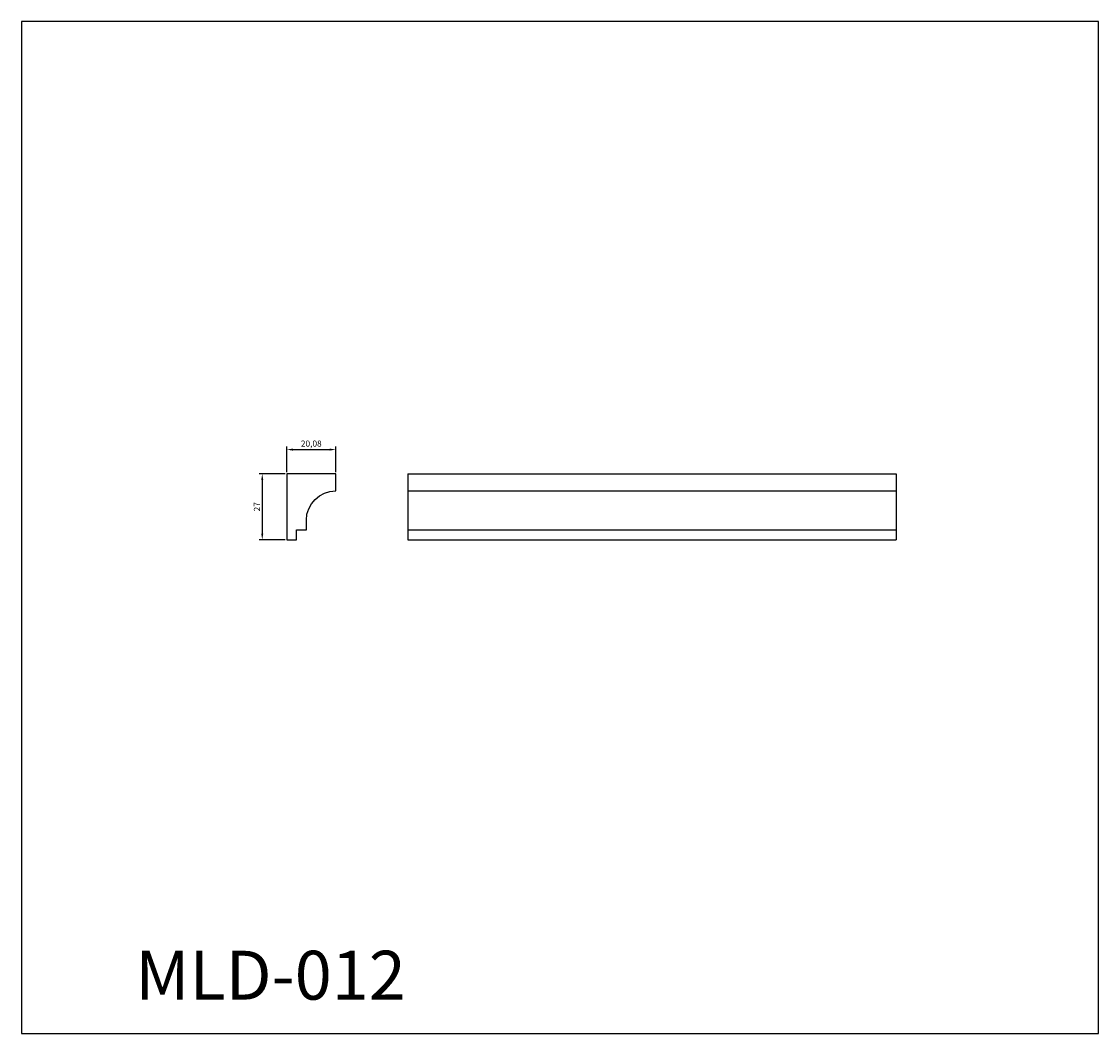
# Model space of a CAD drawing. Units: millimetres. Extents: x 2337 to 2778, y 1308 to 1722.
import ezdxf

# ---------------------------------------------------------------- set-up
doc = ezdxf.new("R2010")
doc.units = ezdxf.units.MM
doc.styles.get("Standard").update_dxf_attribs({"font": 'arial.ttf'})
doc.dimstyles.new('ISO-25', dxfattribs={"dimtxt": 2.5, "dimasz": 2.5, "dimexe": 1.25, "dimexo": 0.625, "dimtad": 1, "dimtxsty": 'Standard', "dimcen": 2.5, "dimadec": 0, "dimazin": 0, "dimtfac": 1, "dimtmove": 0, "dimatfit": 3, "dimfxl": 1, "dimarcsym": 0})

# ---------------------------------------------------------------- blocks, each defined once
blk = doc.blocks.new('*D4')
at = {"color": 0, "lineweight": -2, "transparency": 16777216}
for p, q in [((2445.54, 1537.27), (2445.54, 1547.8)), ((2465.62, 1537.27), (2465.62, 1547.8)), ((2448.04, 1546.55), (2463.12, 1546.55))]:
    blk.add_line(p, q, dxfattribs=at)
at = {"color": 0, "transparency": 16777216}
for points in [[(2448.04, 1546.97), (2448.04, 1546.13), (2445.54, 1546.55)], [(2463.12, 1546.97), (2463.12, 1546.13), (2465.62, 1546.55)]]:
    blk.add_solid(points, dxfattribs=at)
at = {"layer": 'Defpoints', "color": 0, "transparency": 16777216}
for p in [(2465.62, 1546.55), (2445.54, 1536.65), (2465.62, 1536.65)]:
    blk.add_point(p, dxfattribs=at)
at = {"color": 0, "transparency": 16777216, "insert": (2455.58, 1548.68), "char_height": 2.5, "attachment_point": 5}
blk.add_mtext('20,08', dxfattribs=at)
blk = doc.blocks.new('*D5')
at = {"color": 0, "lineweight": -2, "transparency": 16777216}
for p, q in [((2444.91, 1536.65), (2434.27, 1536.65)), ((2435.52, 1534.15), (2435.52, 1512.15)), ((2444.91, 1509.65), (2434.27, 1509.65))]:
    blk.add_line(p, q, dxfattribs=at)
at = {"color": 0, "transparency": 16777216}
for points in [[(2435.1, 1534.15), (2435.94, 1534.15), (2435.52, 1536.65)], [(2435.1, 1512.15), (2435.94, 1512.15), (2435.52, 1509.65)]]:
    blk.add_solid(points, dxfattribs=at)
at = {"layer": 'Defpoints', "color": 0, "transparency": 16777216}
for p in [(2445.54, 1536.65), (2435.52, 1509.65), (2445.54, 1509.65)]:
    blk.add_point(p, dxfattribs=at)
at = {"color": 0, "transparency": 16777216, "insert": (2433.64, 1523.15), "char_height": 2.5, "attachment_point": 5, "rotation": 90}
blk.add_mtext('27', dxfattribs=at)

msp = doc.modelspace()

# ---------------------------------------------------------------- linework, layer by layer
for p, q in [((2495.023, 1536.647), (2694.869, 1536.647)), ((2495.023, 1536.647), (2495.023, 1509.647)), ((2694.869, 1536.647), (2694.869, 1509.647)), ((2495.023, 1529.647), (2694.869, 1529.647)), ((2495.023, 1513.647), (2694.869, 1513.647)), ((2495.023, 1509.647), (2694.869, 1509.647))]:
    msp.add_line(p, q)
msp.add_lwpolyline([(2337.018, 1307.611), (2777.692, 1307.611), (2777.692, 1721.726), (2337.018, 1721.726)], close=True)
msp.add_lwpolyline([(2453.57, 1517.647, -0.4142091), (2465.621, 1529.647), (2465.621, 1536.647), (2445.536, 1536.647), (2445.536, 1509.647), (2449.553, 1509.647), (2449.553, 1513.647), (2453.57, 1513.647), (2453.57, 1517.647)], format="xyb")

# ---------------------------------------------------------------- texts
at = {"insert": (2383.601, 1341.453), "char_height": 20, "attachment_point": 1}
msp.add_mtext_dynamic_manual_height_columns('MLD-012', width=44.84542, gutter_width=12.5, heights=[0], dxfattribs=at)

# ---------------------------------------------------------------- dimensions: what is measured, and where the dimension line sits
dim = msp.add_linear_dim(base=(2465.6212, 1546.55), p1=(2445.5363, 1536.6467), p2=(2465.6212, 1536.6467), dimstyle='ISO-25')
dim.commit()
dim.dimension.update_dxf_attribs({"geometry": '*D4', "text_midpoint": (2455.5787, 1548.6774)})
dim = msp.add_linear_dim(base=(2435.52, 1509.647), p1=(2445.536, 1536.647), p2=(2445.536, 1509.647), angle=90, dimstyle='ISO-25')
dim.commit()
dim.dimension.update_dxf_attribs({"geometry": '*D5', "text_midpoint": (2433.639, 1523.147)})

doc.saveas('drawing.dxf')
